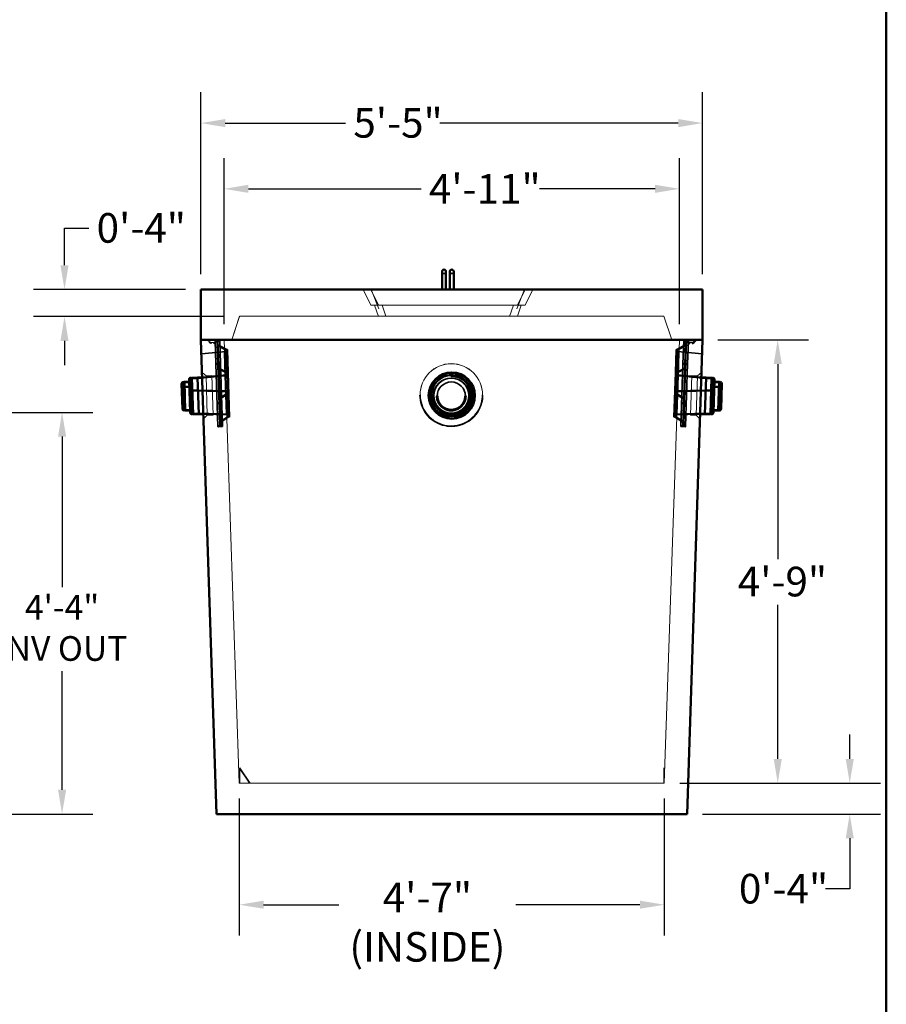
# Model space of a CAD drawing. Units: inches. Extents: x 8 to 2863, y -132 to 344.
# Drawn here: x 152 to 264, y 51 to 178 of the extents above; entities that cross this region are included whole.
import ezdxf
from ezdxf.enums import TextEntityAlignment as Align

# ---------------------------------------------------------------- set-up
doc = ezdxf.new("R2010")
doc.units = ezdxf.units.IN
doc.header["$LTSCALE"] = 1440
doc.header["$MEASUREMENT"] = 0
doc.linetypes.add('DASHED', pattern=[0.2067, 0.1654, -0.0413])
for name, color, linetype, lineweight in [('Dimensions(ACME )', 7, 'Continuous', 25), ('Hidden Edges(ACME )', 7, 'DASHED', 35), ('Sketch Geometry(ACME )', 7, 'Continuous', 50), ('Symbols(ACME )', 7, 'Continuous', 25), ('Title (ANSI)', 7, 'Continuous', 50), ('Visible Edges(ACME )', 7, 'Continuous', 50)]:
    doc.layers.add(name, color=color, linetype=linetype, lineweight=lineweight)
doc.styles.add('DEFAULT-ACME', font='arial.ttf')
doc.styles.get("Standard").update_dxf_attribs({"font": 'ROMANS.shx'})
doc.dimstyles.new('DEFAULT-ACME -01', dxfattribs={"dimscale": 32, "dimtxt": 0.12, "dimasz": 0.098425, "dimexe": 0.125, "dimexo": 0.0625, "dimgap": 0.031496, "dimtad": 0, "dimtih": 1, "dimtoh": 1, "dimrnd": 1e-08, "dimzin": 1, "dimdsep": 46, "dimlunit": 4, "dimtxsty": 'DEFAULT-ACME', "dimcen": 0.09, "dimdle": 0.393701, "dimclrd": 256, "dimclre": 256, "dimclrt": 7, "dimadec": 0, "dimazin": 0, "dimtfac": 1, "dimtofl": 0, "dimtmove": 0, "dimatfit": 3, "dimfxl": 1, "dimfrac": 2, "dimtolj": 1, "dimtzin": 0, "dimlwd": 25, "dimlwe": 25, "dimarcsym": 0})

# ---------------------------------------------------------------- blocks, each defined once
blk = doc.blocks.new('Borders Back-Sheet2')
at = {"layer": 'Sketch Geometry(ACME )'}
blk.add_line((8.25, 0.25), (8.25, 10.75), dxfattribs=at)
at = {"layer": 'Symbols(ACME )', "color": 7, "lineweight": 30, "flags": 104}
for tag, height, p in [('WT-TOP', 0.12, (4.595, 0.69)), ('Co.', 0.16, (6.005, 0.7)), ('Date', 0.12, (7.17, 0.67)), ('Sheet', 0.1, (7.73, 0.39)), ('Pg#', 0.1, (7.06, 0.39)), ('Ch#', 0.1, (6.48, 0.39))]:
    blk.add_attdef(tag, text='', height=height, dxfattribs=at).set_placement(p, align=Align.TOP_LEFT)
at = {"layer": 'Title (ANSI)', "color": 7, "lineweight": 30, "flags": 104}
for tag, height, p in [('<Name>^M', 0.18, (1.25, 1.0925)), ('ITEM:', 0.16, (6.7, 1.1025)), ('<WT-B>', 0.12, (4.735, 0.45))]:
    blk.add_attdef(tag, text='', height=height, dxfattribs=at).set_placement(p, align=Align.TOP_LEFT)
blk = doc.blocks.new('*D13')
at = {"layer": 'Defpoints', "color": 0, "linetype": 'Continuous', "transparency": 16777216}
for p in [(148.68, 127.44), (157.19, 127.44), (145.38, 75.36)]:
    blk.add_point(p, dxfattribs=at)
at = {"layer": 'Dimensions(ACME )', "color": 156, "linetype": 'Continuous', "lineweight": 25, "true_color": 0x004080, "transparency": 16777216}
for p, q in [((150.68, 127.44), (161.19, 127.44)), ((157.19, 124.29), (157.19, 104.76)), ((157.19, 78.51), (157.19, 93.89)), ((147.38, 75.36), (161.19, 75.36))]:
    blk.add_line(p, q, dxfattribs=at)
at = {"layer": 'Dimensions(ACME )', "color": 156, "linetype": 'Continuous', "true_color": 0x004080, "transparency": 16777216}
for points in [[(156.67, 124.29), (157.72, 124.29), (157.19, 127.44)], [(156.67, 78.51), (157.72, 78.51), (157.19, 75.36)]]:
    blk.add_solid(points, dxfattribs=at)
at = {"layer": 'Dimensions(ACME )', "color": 7, "linetype": 'Continuous', "lineweight": 25, "transparency": 16777216, "insert": (157.19, 103.76), "char_height": 3.84, "attachment_point": 2, "style": 'DEFAULT-ACME'}
blk.add_mtext('\\A1;\\fArial|b0|i0;\\H3.2000;4\'-4"\\P\\fArial|b0|i0;\\H3.2000;INV OUT', dxfattribs=at)
blk = doc.blocks.new('*D20')
at = {"layer": 'Defpoints', "color": 0, "linetype": 'Continuous', "transparency": 16777216}
for p in [(240.19, 164.95), (175.19, 143.36), (240.19, 143.36)]:
    blk.add_point(p, dxfattribs=at)
at = {"layer": 'Dimensions(ACME )', "color": 156, "linetype": 'Continuous', "lineweight": 25, "true_color": 0x004080, "transparency": 16777216}
for p, q in [((175.19, 145.36), (175.19, 168.95)), ((240.19, 145.36), (240.19, 168.95)), ((178.34, 164.95), (193.93, 164.95)), ((237.04, 164.95), (206.16, 164.95))]:
    blk.add_line(p, q, dxfattribs=at)
at = {"layer": 'Dimensions(ACME )', "color": 156, "linetype": 'Continuous', "true_color": 0x004080, "transparency": 16777216}
for points in [[(178.34, 165.47), (178.34, 164.42), (175.19, 164.95)], [(237.04, 165.47), (237.04, 164.42), (240.19, 164.95)]]:
    blk.add_solid(points, dxfattribs=at)
at = {"layer": 'Dimensions(ACME )', "color": 7, "linetype": 'Continuous', "lineweight": 25, "transparency": 16777216, "insert": (194.94, 166.9), "char_height": 3.84, "attachment_point": 1, "style": 'DEFAULT-ACME'}
blk.add_mtext('\\A1;5\'-5"', dxfattribs=at)
blk = doc.blocks.new('*D21')
at = {"layer": 'Defpoints', "color": 0, "linetype": 'Continuous', "transparency": 16777216}
for p in [(237.19, 156.42), (178.19, 136.86), (237.19, 136.86)]:
    blk.add_point(p, dxfattribs=at)
at = {"layer": 'Dimensions(ACME )', "color": 156, "linetype": 'Continuous', "lineweight": 25, "true_color": 0x004080, "transparency": 16777216}
for p, q in [((178.19, 138.86), (178.19, 160.42)), ((237.19, 138.86), (237.19, 160.42)), ((181.34, 156.42), (203.72, 156.42)), ((234.04, 156.42), (219.08, 156.42))]:
    blk.add_line(p, q, dxfattribs=at)
at = {"layer": 'Dimensions(ACME )', "color": 156, "linetype": 'Continuous', "true_color": 0x004080, "transparency": 16777216}
for points in [[(181.34, 156.95), (181.34, 155.9), (178.19, 156.42)], [(234.04, 156.95), (234.04, 155.9), (237.19, 156.42)]]:
    blk.add_solid(points, dxfattribs=at)
at = {"layer": 'Dimensions(ACME )', "color": 7, "linetype": 'Continuous', "lineweight": 25, "transparency": 16777216, "insert": (204.73, 158.35), "char_height": 3.84, "attachment_point": 1, "style": 'DEFAULT-ACME'}
blk.add_mtext('\\A1;4\'-11"', dxfattribs=at)
blk = doc.blocks.new('*D22')
at = {"layer": 'Defpoints', "color": 0, "linetype": 'Continuous', "transparency": 16777216}
for p in [(240.19, 136.86), (249.93, 136.86), (235.23, 79.36)]:
    blk.add_point(p, dxfattribs=at)
at = {"layer": 'Dimensions(ACME )', "color": 156, "linetype": 'Continuous', "lineweight": 25, "true_color": 0x004080, "transparency": 16777216}
for p, q in [((242.19, 136.86), (253.93, 136.86)), ((249.93, 133.71), (249.93, 108.42)), ((249.93, 82.51), (249.93, 102.49)), ((237.23, 79.36), (253.93, 79.36))]:
    blk.add_line(p, q, dxfattribs=at)
at = {"layer": 'Dimensions(ACME )', "color": 156, "linetype": 'Continuous', "true_color": 0x004080, "transparency": 16777216}
for points in [[(249.41, 133.71), (250.46, 133.71), (249.93, 136.86)], [(249.41, 82.51), (250.46, 82.51), (249.93, 79.36)]]:
    blk.add_solid(points, dxfattribs=at)
at = {"layer": 'Dimensions(ACME )', "color": 7, "linetype": 'Continuous', "lineweight": 25, "transparency": 16777216, "insert": (244.75, 107.42), "char_height": 3.84, "attachment_point": 1, "style": 'DEFAULT-ACME'}
blk.add_mtext('\\A1;4\'-9"', dxfattribs=at)
blk = doc.blocks.new('*D23')
at = {"layer": 'Defpoints', "color": 0, "linetype": 'Continuous', "transparency": 16777216}
for p in [(235.23, 79.36), (238.19, 75.36), (259.26, 75.36)]:
    blk.add_point(p, dxfattribs=at)
at = {"layer": 'Dimensions(ACME )', "color": 156, "linetype": 'Continuous', "lineweight": 25, "true_color": 0x004080, "transparency": 16777216}
for p, q in [((259.26, 82.51), (259.26, 85.66)), ((237.23, 79.36), (263.26, 79.36)), ((240.19, 75.36), (263.26, 75.36)), ((259.26, 72.21), (259.26, 65.64)), ((259.26, 65.64), (256.11, 65.64))]:
    blk.add_line(p, q, dxfattribs=at)
at = {"layer": 'Dimensions(ACME )', "color": 156, "linetype": 'Continuous', "true_color": 0x004080, "transparency": 16777216}
for points in [[(258.74, 82.51), (259.79, 82.51), (259.26, 79.36)], [(258.74, 72.21), (259.79, 72.21), (259.26, 75.36)]]:
    blk.add_solid(points, dxfattribs=at)
at = {"layer": 'Dimensions(ACME )', "color": 7, "linetype": 'Continuous', "lineweight": 25, "transparency": 16777216, "insert": (244.9, 67.6), "char_height": 3.84, "attachment_point": 1, "style": 'DEFAULT-ACME'}
blk.add_mtext('\\A1;0\'-4"', dxfattribs=at)
blk = doc.blocks.new('*D25')
at = {"layer": 'Defpoints', "color": 0, "linetype": 'Continuous', "transparency": 16777216}
for p in [(157.51, 143.36), (175.19, 143.36), (180.19, 139.86)]:
    blk.add_point(p, dxfattribs=at)
at = {"layer": 'Dimensions(ACME )', "color": 156, "linetype": 'Continuous', "lineweight": 25, "true_color": 0x004080, "transparency": 16777216}
for p, q in [((157.51, 146.51), (157.51, 151.32)), ((157.51, 151.32), (160.66, 151.32)), ((173.19, 143.36), (153.51, 143.36)), ((178.19, 139.86), (153.51, 139.86)), ((157.51, 136.71), (157.51, 133.56))]:
    blk.add_line(p, q, dxfattribs=at)
at = {"layer": 'Dimensions(ACME )', "color": 156, "linetype": 'Continuous', "true_color": 0x004080, "transparency": 16777216}
for points in [[(156.98, 146.51), (158.03, 146.51), (157.51, 143.36)], [(156.98, 136.71), (158.03, 136.71), (157.51, 139.86)]]:
    blk.add_solid(points, dxfattribs=at)
at = {"layer": 'Dimensions(ACME )', "color": 7, "linetype": 'Continuous', "lineweight": 25, "transparency": 16777216, "insert": (161.67, 153.28), "char_height": 3.84, "attachment_point": 1, "style": 'DEFAULT-ACME'}
blk.add_mtext('\\A1;0\'-4"', dxfattribs=at)
blk = doc.blocks.new('*D27')
at = {"layer": 'Defpoints', "color": 0, "linetype": 'Continuous', "transparency": 16777216}
for p in [(180.16, 79.36), (235.23, 79.36), (180.16, 63.6)]:
    blk.add_point(p, dxfattribs=at)
at = {"layer": 'Dimensions(ACME )', "color": 156, "linetype": 'Continuous', "lineweight": 25, "true_color": 0x004080, "transparency": 16777216}
for p, q in [((180.16, 77.36), (180.16, 59.6)), ((235.23, 77.36), (235.23, 59.6)), ((183.31, 63.6), (193.05, 63.6)), ((232.08, 63.6), (216.01, 63.6))]:
    blk.add_line(p, q, dxfattribs=at)
at = {"layer": 'Dimensions(ACME )', "color": 156, "linetype": 'Continuous', "true_color": 0x004080, "transparency": 16777216}
for points in [[(183.31, 64.13), (183.31, 63.08), (180.16, 63.6)], [(232.08, 64.13), (232.08, 63.08), (235.23, 63.6)]]:
    blk.add_solid(points, dxfattribs=at)
at = {"layer": 'Dimensions(ACME )', "color": 7, "linetype": 'Continuous', "lineweight": 25, "transparency": 16777216, "insert": (204.53, 66.46), "char_height": 3.84, "attachment_point": 2, "style": 'DEFAULT-ACME'}
blk.add_mtext('\\A1;\\fArial|b0|i0;\\H3.8400;4\'-7"\\P\\fArial|b0|i0;\\H3.8400;(INSIDE)', dxfattribs=at)

msp = doc.modelspace()

# ---------------------------------------------------------------- linework, layer by layer
at = {"layer": 'Hidden Edges(ACME )', "linetype": 'Continuous', "lineweight": 18}
for p, q in [((197.193, 141.319), (196.191, 143.359)), ((198.193, 141.319), (197.191, 143.359)), ((198.254, 140.859), (197.254, 143.359)), ((216.129, 140.859), (217.129, 143.359)), ((216.189, 141.319), (217.191, 143.359)), ((217.189, 141.319), (218.191, 143.359)), ((216.189, 141.319), (197.193, 141.319)), ((198.189, 139.859), (197.691, 141.319)), ((199.168, 139.922), (198.691, 141.319)), ((215.193, 139.859), (215.691, 141.319)), ((217.189, 141.319), (216.189, 141.319)), ((216.215, 139.922), (216.691, 141.319)), ((179.191, 136.859), (180.191, 139.922)), ((180.191, 139.859), (179.191, 136.859)), ((235.191, 139.922), (180.191, 139.922)), ((236.191, 136.859), (235.191, 139.922)), ((175.942, 136.859), (176.384, 136.535)), ((177.015, 136.547), (177.441, 136.859)), ((178.191, 136.859), (180.157, 79.359)), ((237.191, 136.859), (235.226, 79.359)), ((176.264, 136.536), (176.367, 136.433)), ((176.541, 136.487), (176.876, 136.499)), ((177.114, 136.536), (177.011, 136.433)), ((175.847, 132.191), (175.33, 132.612)), ((176.593, 132.215), (175.847, 132.191)), ((175.847, 132.191), (176.013, 127.068)), ((176.593, 132.215), (176.76, 127.093)), ((178.344, 132.209), (176.595, 132.153)), ((237.039, 132.209), (238.788, 132.153)), ((238.623, 127.093), (238.79, 132.215)), ((238.79, 132.215), (239.536, 132.191)), ((239.369, 127.068), (239.536, 132.191)), ((239.536, 132.191), (240.053, 132.612)), ((176.013, 127.068), (175.525, 126.615)), ((176.76, 127.093), (176.013, 127.068)), ((178.507, 127.212), (176.758, 127.155)), ((236.876, 127.212), (238.625, 127.155)), ((238.623, 127.093), (239.369, 127.068)), ((239.369, 127.068), (239.858, 126.615)), ((235.191, 79.359), (235.191, 81.359)), ((235.226, 79.359), (180.157, 79.359))]:
    msp.add_line(p, q, dxfattribs=at)
at = {"layer": 'Hidden Edges(ACME )'}
for p, q in [((176.191, 136.859), (176.191, 136.713)), ((177.032, 136.72), (177.129, 133.722)), ((177.577, 136.793), (177.092, 136.777)), ((177.158, 136.669), (177.095, 136.667)), ((177.187, 136.859), (177.187, 136.713)), ((177.58, 136.683), (177.518, 136.681)), ((177.64, 136.74), (177.738, 133.742)), ((237.645, 133.741), (237.742, 136.74)), ((237.803, 136.683), (237.865, 136.681)), ((237.806, 136.793), (238.291, 136.777)), ((237.941, 136.859), (238.368, 136.547)), ((238.195, 136.713), (238.195, 136.859)), ((238.225, 136.669), (238.287, 136.667)), ((238.254, 133.721), (238.351, 136.72)), ((239.441, 136.859), (238.998, 136.535)), ((239.192, 136.859), (239.192, 136.713)), ((177.287, 136.548), (177.384, 133.55)), ((177.397, 136.552), (177.494, 133.554)), ((178.431, 135.519), (177.426, 136.064)), ((178.539, 135.586), (177.44, 136.182)), ((178.431, 135.519), (178.528, 132.521)), ((178.539, 135.586), (178.608, 135.61)), ((178.539, 135.586), (178.636, 132.587)), ((178.541, 135.523), (178.608, 135.61)), ((178.608, 135.61), (178.706, 132.611)), ((236.677, 132.61), (236.775, 135.61)), ((236.746, 132.586), (236.844, 135.586)), ((236.842, 135.523), (236.775, 135.61)), ((236.844, 135.586), (236.775, 135.61)), ((236.844, 135.586), (237.943, 136.182)), ((236.854, 132.52), (236.952, 135.519)), ((236.952, 135.519), (237.956, 136.064)), ((237.888, 133.553), (237.986, 136.552)), ((237.998, 133.549), (238.096, 136.548)), ((238.372, 136.433), (238.268, 136.536)), ((238.842, 136.487), (238.507, 136.499)), ((239.119, 136.536), (239.015, 136.433)), ((175.251, 135.018), (178.437, 135.319)), ((178.247, 135.208), (178.344, 132.209)), ((240.131, 135.018), (236.945, 135.319)), ((237.039, 132.209), (237.136, 135.208)), ((177.129, 133.722), (177.392, 125.624)), ((177.674, 133.795), (177.189, 133.779)), ((177.255, 133.671), (177.193, 133.669)), ((177.384, 133.55), (177.636, 125.812)), ((177.494, 133.554), (177.746, 125.816)), ((178.528, 132.521), (177.524, 133.066)), ((178.636, 132.587), (177.537, 133.184)), ((177.678, 133.685), (177.615, 133.683)), ((177.738, 133.742), (178.001, 125.644)), ((236.746, 132.586), (237.845, 133.183)), ((236.854, 132.52), (237.859, 133.065)), ((237.382, 125.643), (237.645, 133.741)), ((237.637, 125.815), (237.888, 133.553)), ((237.705, 133.684), (237.768, 133.682)), ((237.709, 133.794), (238.193, 133.778)), ((237.747, 125.811), (237.998, 133.549)), ((237.99, 125.623), (238.254, 133.721)), ((238.127, 133.67), (238.19, 133.668)), ((173.753, 131.695), (173.892, 127.427)), ((174.748, 131.852), (173.874, 131.824)), ((174.748, 131.852), (178.648, 132.221)), ((174.748, 131.852), (174.895, 127.335)), ((175.349, 132.02), (178.535, 132.321)), ((178.344, 132.209), (178.507, 127.212)), ((178.528, 132.521), (178.711, 126.914)), ((178.636, 132.587), (178.706, 132.611)), ((178.636, 132.587), (178.823, 126.854)), ((178.638, 132.524), (178.706, 132.611)), ((178.706, 132.611), (178.893, 126.834)), ((236.489, 126.834), (236.677, 132.61)), ((236.56, 126.853), (236.746, 132.586)), ((236.672, 126.913), (236.854, 132.52)), ((236.744, 132.523), (236.677, 132.61)), ((236.746, 132.586), (236.677, 132.61)), ((240.635, 131.851), (236.734, 132.22)), ((240.034, 132.019), (236.848, 132.32)), ((236.876, 127.212), (237.039, 132.209)), ((240.488, 127.334), (240.635, 131.851)), ((240.635, 131.851), (241.509, 131.823)), ((241.491, 127.426), (241.63, 131.694)), ((172.79, 131.158), (172.896, 127.9)), ((173.703, 131.313), (172.911, 131.287)), ((173.719, 130.803), (172.927, 130.778)), ((173, 130.702), (172.946, 130.668)), ((173, 130.702), (173.063, 130.672)), ((173.55, 130.688), (173.063, 130.672)), ((174.798, 130.333), (173.923, 130.305)), ((174.021, 130.255), (173.954, 130.196)), ((174.021, 130.255), (174.069, 130.199)), ((174.798, 130.223), (174.069, 130.199)), ((174.798, 130.333), (178.713, 130.219)), ((174.798, 130.223), (178.607, 130.112)), ((240.585, 130.333), (236.669, 130.219)), ((240.585, 130.223), (236.776, 130.112)), ((240.585, 130.333), (241.46, 130.305)), ((240.585, 130.223), (241.313, 130.199)), ((241.362, 130.255), (241.313, 130.199)), ((241.362, 130.255), (241.429, 130.196)), ((241.664, 130.803), (242.456, 130.778)), ((241.68, 131.312), (242.472, 131.286)), ((241.832, 130.688), (242.32, 130.672)), ((242.383, 130.702), (242.32, 130.672)), ((242.383, 130.702), (242.437, 130.668)), ((242.487, 127.899), (242.593, 131.157)), ((173.954, 130.196), (173.942, 130.195)), ((178.613, 129.912), (177.646, 129.303)), ((178.725, 129.853), (177.667, 129.186)), ((178.723, 129.916), (178.796, 129.833)), ((178.725, 129.853), (178.796, 129.833)), ((236.66, 129.916), (236.587, 129.833)), ((236.657, 129.853), (236.587, 129.833)), ((236.657, 129.853), (237.715, 129.186)), ((236.769, 129.912), (237.737, 129.303)), ((241.429, 130.196), (241.441, 130.195)), ((173.817, 127.805), (173.025, 127.779)), ((177.418, 128.681), (177.355, 128.679)), ((177.843, 128.585), (177.359, 128.57)), ((177.84, 128.695), (177.777, 128.693)), ((237.539, 128.585), (238.024, 128.57)), ((237.543, 128.695), (237.605, 128.693)), ((237.965, 128.681), (238.028, 128.679)), ((241.566, 127.804), (242.358, 127.778)), ((174.895, 127.335), (174.021, 127.306)), ((174.895, 127.335), (178.811, 127.221)), ((175.505, 127.207), (178.704, 127.113)), ((178.711, 126.914), (177.744, 126.304)), ((178.823, 126.854), (177.765, 126.187)), ((178.821, 126.917), (178.893, 126.834)), ((178.823, 126.854), (178.893, 126.834)), ((236.562, 126.916), (236.489, 126.834)), ((236.56, 126.853), (236.489, 126.834)), ((236.56, 126.853), (237.618, 126.187)), ((240.488, 127.334), (236.572, 127.22)), ((236.672, 126.913), (237.639, 126.303)), ((239.877, 127.206), (236.678, 127.112)), ((240.488, 127.334), (241.362, 127.305)), ((177.515, 125.683), (177.453, 125.681)), ((177.941, 125.587), (177.456, 125.571)), ((177.937, 125.697), (177.875, 125.695)), ((237.442, 125.586), (237.926, 125.57)), ((237.445, 125.696), (237.508, 125.694)), ((237.868, 125.682), (237.93, 125.68)), ((180.191, 79.359), (180.191, 81.359)), ((181.525, 79.359), (180.191, 81.359))]:
    msp.add_line(p, q, dxfattribs=at)
for centre, radius, start, end in [((206.691, 145.702), 0.25, 180, 0), ((207.691, 145.702), 0.25, 180, 0), ((177.094, 136.715), 0.0625, 91.86262, 174.97052), ((177.093, 136.73), 0.0625, 188.75472, 271.86262), ((177.162, 136.544), 0.125, 1.86262, 91.86262), ((177.522, 136.556), 0.125, 91.86262, 181.86262), ((177.579, 136.73), 0.0625, 8.75472, 91.86262), ((177.578, 136.745), 0.0625, 271.86262, 354.97052), ((237.804, 136.73), 0.0625, 88.13738, 171.24528), ((237.805, 136.745), 0.0625, 185.02948, 268.13738), ((237.861, 136.556), 0.125, 358.13738, 88.13738), ((238.221, 136.544), 0.125, 88.13738, 178.13738), ((238.445, 136.713), 0.25, 180, 225), ((238.289, 136.73), 0.0625, 268.13738, 351.24528), ((238.289, 136.715), 0.0625, 5.02948, 88.13738), ((238.942, 136.713), 0.25, 315, 0), ((177.546, 136.284), 0.25, 181.86262, 241.51), ((177.47, 136.237), 0.0625, 181.86262, 241.51), ((237.913, 136.237), 0.0625, 298.49, 358.13738), ((237.837, 136.284), 0.25, 298.49, 358.13738), ((238.515, 136.749), 0.25, 233.76721, 268.04193), ((238.548, 136.609), 0.25, 225, 270), ((238.839, 136.609), 0.25, 270, 315), ((238.851, 136.737), 0.25, 268.04193, 270), ((238.851, 136.737), 0.25, 270, 306.19537), ((177.191, 133.716), 0.0625, 91.86262, 174.97052), ((177.191, 133.731), 0.0625, 188.75472, 271.86262), ((177.259, 133.546), 0.125, 1.86262, 91.86262), ((177.643, 133.286), 0.25, 181.86262, 241.51), ((177.619, 133.558), 0.125, 91.86262, 181.86262), ((177.567, 133.239), 0.0625, 181.86262, 241.51), ((177.676, 133.732), 0.0625, 8.75472, 91.86262), ((177.676, 133.747), 0.0625, 271.86262, 354.97052), ((237.707, 133.731), 0.0625, 88.13738, 171.24528), ((237.707, 133.746), 0.0625, 185.02948, 268.13738), ((237.763, 133.557), 0.125, 358.13738, 88.13738), ((237.816, 133.238), 0.0625, 298.49, 358.13738), ((237.74, 133.285), 0.25, 298.49, 358.13738), ((238.123, 133.545), 0.125, 88.13738, 178.13738), ((238.192, 133.73), 0.0625, 268.13738, 351.24528), ((238.191, 133.715), 0.0625, 5.02948, 88.13738), ((173.878, 131.699), 0.125, 91.86262, 181.86262), ((241.505, 131.698), 0.125, 358.13738, 88.13738), ((172.938, 130.918), 0.25, 181.86262, 271.86262), ((172.915, 131.162), 0.125, 91.86262, 181.86262), ((172.923, 130.903), 0.125, 181.86262, 271.86262), ((173.554, 130.563), 0.125, 1.86262, 91.86262), ((173.933, 130.445), 0.25, 181.86262, 271.86262), ((173.701, 131.376), 0.0625, 271.86262, 1.86262), ((173.721, 130.741), 0.0625, 1.86262, 91.86262), ((173.919, 130.43), 0.125, 181.86262, 271.86262), ((241.449, 130.445), 0.25, 268.13738, 358.13738), ((241.464, 130.43), 0.125, 268.13738, 358.13738), ((241.662, 130.741), 0.0625, 88.13738, 178.13738), ((241.682, 131.375), 0.0625, 178.13738, 268.13738), ((241.828, 130.563), 0.125, 88.13738, 178.13738), ((242.445, 130.918), 0.25, 268.13738, 358.13738), ((242.46, 130.903), 0.125, 268.13738, 358.13738), ((242.468, 131.162), 0.125, 358.13738, 88.13738), ((177.779, 129.091), 0.25, 122.21525, 181.86262), ((177.701, 129.133), 0.0625, 122.21525, 181.86262), ((237.682, 129.133), 0.0625, 358.13738, 57.78475), ((237.603, 129.091), 0.25, 358.13738, 57.78475), ((173.021, 127.904), 0.125, 181.86262, 271.86262), ((173.819, 127.743), 0.0625, 1.86262, 91.86262), ((177.357, 128.617), 0.0625, 91.86262, 174.97052), ((177.357, 128.632), 0.0625, 188.75472, 271.86262), ((177.414, 128.806), 0.125, 271.86262, 1.86262), ((177.773, 128.818), 0.125, 181.86262, 271.86262), ((177.842, 128.633), 0.0625, 8.75472, 91.86262), ((177.841, 128.648), 0.0625, 271.86262, 354.97052), ((237.541, 128.633), 0.0625, 88.13738, 171.24528), ((237.541, 128.648), 0.0625, 185.02948, 268.13738), ((237.609, 128.818), 0.125, 268.13738, 358.13738), ((237.969, 128.806), 0.125, 178.13738, 268.13738), ((238.026, 128.632), 0.0625, 268.13738, 351.24528), ((238.026, 128.617), 0.0625, 5.02948, 88.13738), ((241.564, 127.742), 0.0625, 88.13738, 178.13738), ((242.362, 127.903), 0.125, 268.13738, 358.13738), ((174.016, 127.431), 0.125, 181.86262, 271.86262), ((241.366, 127.43), 0.125, 268.13738, 358.13738), ((177.455, 125.619), 0.0625, 91.86262, 174.97052), ((177.454, 125.634), 0.0625, 188.75472, 271.86262), ((177.511, 125.808), 0.125, 271.86262, 1.86262), ((177.877, 126.093), 0.25, 122.21525, 181.86262), ((177.798, 126.135), 0.0625, 122.21525, 181.86262), ((177.871, 125.82), 0.125, 181.86262, 271.86262), ((177.939, 125.634), 0.0625, 8.75472, 91.86262), ((177.939, 125.649), 0.0625, 271.86262, 354.97052), ((237.443, 125.633), 0.0625, 88.13738, 171.24528), ((237.444, 125.648), 0.0625, 185.02948, 268.13738), ((237.512, 125.819), 0.125, 268.13738, 358.13738), ((237.585, 126.134), 0.0625, 358.13738, 57.78475), ((237.506, 126.092), 0.25, 358.13738, 57.78475), ((237.872, 125.807), 0.125, 178.13738, 268.13738), ((237.929, 125.633), 0.0625, 268.13738, 351.24528), ((237.928, 125.618), 0.0625, 5.02948, 88.13738)]:
    msp.add_arc(centre, radius, start, end, dxfattribs=at)
at = {"layer": 'Hidden Edges(ACME )', "linetype": 'Continuous', "lineweight": 18}
for centre, start, end in [((176.441, 136.713), 180, 225), ((176.938, 136.713), 315, 0), ((176.544, 136.609), 225, 270), ((176.532, 136.737), 233.80463, 270), ((176.532, 136.737), 270, 271.95807), ((176.834, 136.609), 270, 315), ((176.867, 136.749), 271.95807, 306.23279)]:
    msp.add_arc(centre, 0.25, start, end, dxfattribs=at)
for centre in [(207.63, 129.706), (207.63, 129.686)]:
    msp.add_ellipse(centre, major_axis=(4.051, 0), ratio=0.9994716, dxfattribs=at)
at = {"layer": 'Hidden Edges(ACME )', "linetype": 'Continuous'}
for centre, major_axis in [((207.63, 129.736), (2.89, 0)), ((207.63, 129.734), (2.868, 0)), ((207.63, 129.734), (2.805, 0)), ((207.63, 129.73), (2.805, 0)), ((207.63, 129.73), (2.605, 0)), ((207.63, 129.734), (2.501, 0)), ((207.63, 129.581), (2.313, 0)), ((207.63, 129.607), (2.26, 0)), ((207.63, 129.549), (1.833, 0))]:
    msp.add_ellipse(centre, major_axis=major_axis, ratio=0.9994716, dxfattribs=at)
at = {"layer": 'Hidden Edges(ACME )'}
for centre, major_axis, start_param, end_param in [((207.63, 129.607), (-2.37, 0), 0, 3.1415927), ((207.63, 129.583), (-2.37, 0), 0.0007917, 3.1408009), ((207.63, 129.579), (-2.37, 0), 0, 3.1415927), ((207.63, 129.551), (-1.865, 0), 0.0010244, 3.1405682), ((207.63, 129.547), (-1.865, 0), 0, 3.1415927)]:
    msp.add_ellipse(centre, major_axis=major_axis, ratio=0.9994716, start_param=start_param, end_param=end_param, dxfattribs=at)
at = {"layer": 'Hidden Edges(ACME )', "linetype": 'Continuous', "lineweight": 18}
for points, knots in [([(203.524, 129.688), (203.524, 129.25), (203.595, 128.813), (203.87, 127.982), (204.075, 127.588), (204.598, 126.886), (204.917, 126.577), (205.634, 126.075), (206.033, 125.882), (206.873, 125.631), (207.312, 125.573), (208.188, 125.599), (208.624, 125.682), (209.447, 125.982), (209.834, 126.198), (210.521, 126.741), (210.821, 127.068), (211.302, 127.799), (211.483, 128.204), (211.689, 128.972), (211.736, 129.33), (211.736, 129.688)], [0.2107599, 0.2107599, 0.2107599, 0.2107599, 0.5307548, 0.5307548, 0.8507507, 0.8507507, 1.1707492, 1.1707492, 1.490751, 1.490751, 1.8107552, 1.8107552, 2.1307603, 2.1307603, 2.4507642, 2.4507642, 2.7707654, 2.7707654, 3.0907634, 3.0907634, 3.3523525, 3.3523525, 3.3523525, 3.3523525]), ([(203.634, 129.704), (203.634, 129.278), (203.703, 128.852), (203.971, 128.043), (204.171, 127.66), (204.68, 126.977), (204.989, 126.676), (205.688, 126.188), (206.076, 126), (206.893, 125.755), (207.321, 125.699), (208.173, 125.724), (208.597, 125.805), (209.398, 126.097), (209.775, 126.307), (210.444, 126.836), (210.735, 127.154), (211.203, 127.866), (211.38, 128.259), (211.58, 129.007), (211.626, 129.355), (211.626, 129.704)], [0.2107599, 0.2107599, 0.2107599, 0.2107599, 0.5307652, 0.5307652, 0.8507695, 0.8507695, 1.170771, 1.170771, 1.4907692, 1.4907692, 1.8107648, 1.8107648, 2.1307594, 2.1307594, 2.4507554, 2.4507554, 2.7707541, 2.7707541, 3.0907562, 3.0907562, 3.3523525, 3.3523525, 3.3523525, 3.3523525]), ([(203.634, 129.702), (203.634, 129.276), (203.703, 128.85), (203.971, 128.041), (204.171, 127.658), (204.68, 126.975), (204.989, 126.674), (205.688, 126.186), (206.076, 125.998), (206.893, 125.753), (207.321, 125.697), (208.173, 125.722), (208.597, 125.803), (209.398, 126.095), (209.775, 126.305), (210.444, 126.833), (210.735, 127.152), (211.203, 127.864), (211.38, 128.257), (211.58, 129.005), (211.626, 129.353), (211.626, 129.702)], [0.2107599, 0.2107599, 0.2107599, 0.2107599, 0.5307495, 0.5307495, 0.8507411, 0.8507411, 1.1707381, 1.1707381, 1.4907417, 1.4907417, 1.8107504, 1.8107504, 2.1307608, 2.1307608, 2.4507688, 2.4507688, 2.7707712, 2.7707712, 3.090767, 3.090767, 3.3523525, 3.3523525, 3.3523525, 3.3523525])]:
    msp.add_open_spline(points, degree=3, knots=knots, dxfattribs=at)
at = {"layer": 'Hidden Edges(ACME )'}
for points, knots in [([(205.37, 129.578), (205.37, 129.337), (205.409, 129.096), (205.561, 128.639), (205.674, 128.423), (205.961, 128.036), (206.137, 127.866), (206.532, 127.59), (206.751, 127.483), (207.213, 127.345), (207.455, 127.313), (207.937, 127.327), (208.177, 127.373), (208.63, 127.538), (208.843, 127.657), (209.221, 127.956), (209.386, 128.136), (209.651, 128.539), (209.751, 128.761), (209.864, 129.184), (209.89, 129.381), (209.89, 129.578)], [0.2107599, 0.2107599, 0.2107599, 0.2107599, 0.5307417, 0.5307417, 0.8507271, 0.8507271, 1.1707219, 1.1707219, 1.4907281, 1.4907281, 1.8107433, 1.8107433, 2.1307615, 2.1307615, 2.4507754, 2.4507754, 2.7707796, 2.7707796, 3.0907724, 3.0907724, 3.3523525, 3.3523525, 3.3523525, 3.3523525]), ([(205.765, 129.567), (205.765, 129.368), (205.797, 129.169), (205.923, 128.791), (206.016, 128.613), (206.253, 128.294), (206.398, 128.154), (206.724, 127.926), (206.905, 127.838), (207.286, 127.724), (207.486, 127.698), (207.884, 127.709), (208.081, 127.747), (208.455, 127.883), (208.631, 127.981), (208.943, 128.228), (209.079, 128.376), (209.298, 128.709), (209.38, 128.892), (209.474, 129.241), (209.495, 129.404), (209.495, 129.567)], [0.2107599, 0.2107599, 0.2107599, 0.2107599, 0.5307833, 0.5307833, 0.8508021, 0.8508021, 1.1708088, 1.1708088, 1.4908008, 1.4908008, 1.8107812, 1.8107812, 2.1307579, 2.1307579, 2.4507399, 2.4507399, 2.7707345, 2.7707345, 3.0907438, 3.0907438, 3.3523525, 3.3523525, 3.3523525, 3.3523525]), ([(205.875, 129.572), (205.875, 129.385), (205.905, 129.198), (206.023, 128.843), (206.111, 128.675), (206.334, 128.375), (206.47, 128.243), (206.777, 128.028), (206.948, 127.945), (207.306, 127.838), (207.494, 127.813), (207.869, 127.824), (208.055, 127.86), (208.407, 127.988), (208.572, 128.08), (208.866, 128.312), (208.994, 128.452), (209.2, 128.765), (209.277, 128.938), (209.365, 129.266), (209.385, 129.419), (209.385, 129.572)], [0.2107599, 0.2107599, 0.2107599, 0.2107599, 0.5307722, 0.5307722, 0.850782, 0.850782, 1.1707855, 1.1707855, 1.4907813, 1.4907813, 1.8107711, 1.8107711, 2.1307588, 2.1307588, 2.4507495, 2.4507495, 2.7707466, 2.7707466, 3.0907515, 3.0907515, 3.3523525, 3.3523525, 3.3523525, 3.3523525]), ([(205.875, 129.546), (205.875, 129.359), (205.905, 129.172), (206.023, 128.817), (206.111, 128.649), (206.334, 128.349), (206.47, 128.217), (206.777, 128.002), (206.948, 127.92), (207.306, 127.812), (207.494, 127.788), (207.869, 127.798), (208.055, 127.834), (208.407, 127.962), (208.572, 128.054), (208.866, 128.287), (208.994, 128.426), (209.2, 128.739), (209.277, 128.912), (209.365, 129.24), (209.385, 129.393), (209.385, 129.546)], [0.2107599, 0.2107599, 0.2107599, 0.2107599, 0.5307366, 0.5307366, 0.850718, 0.850718, 1.1707114, 1.1707114, 1.4907193, 1.4907193, 1.8107387, 1.8107387, 2.1307619, 2.1307619, 2.4507797, 2.4507797, 2.7707851, 2.7707851, 3.0907759, 3.0907759, 3.3523525, 3.3523525, 3.3523525, 3.3523525])]:
    msp.add_open_spline(points, degree=3, knots=knots, dxfattribs=at)
at = {"layer": 'Visible Edges(ACME )'}
for p, q in [((206.441, 145.702), (206.441, 143.359)), ((206.941, 143.359), (206.941, 145.702)), ((207.441, 145.702), (207.441, 143.359)), ((207.941, 143.359), (207.941, 145.702)), ((175.191, 143.359), (175.191, 136.859)), ((175.191, 143.359), (240.191, 143.359)), ((240.191, 143.359), (240.191, 136.859)), ((240.191, 136.859), (175.191, 136.859)), ((177.191, 75.359), (175.191, 136.859)), ((175.191, 136.859), (240.191, 136.859)), ((238.191, 75.359), (240.191, 136.859)), ((173.643, 131.676), (173.781, 127.439)), ((173.898, 131.935), (173.885, 131.934)), ((173.898, 131.935), (174.052, 127.197)), ((173.968, 131.88), (173.898, 131.935)), ((173.968, 131.88), (174.013, 131.939)), ((173.968, 131.88), (174.118, 127.256)), ((174.741, 131.962), (174.013, 131.939)), ((174.013, 131.939), (174.167, 127.201)), ((174.741, 131.962), (175.349, 132.02)), ((174.741, 131.962), (174.895, 127.225)), ((240.641, 131.961), (240.034, 132.019)), ((240.487, 127.224), (240.641, 131.961)), ((240.641, 131.961), (241.37, 131.938)), ((241.216, 127.2), (241.37, 131.938)), ((241.264, 127.255), (241.415, 131.88)), ((241.331, 127.196), (241.485, 131.934)), ((241.415, 131.88), (241.37, 131.938)), ((241.415, 131.88), (241.485, 131.934)), ((241.485, 131.934), (241.498, 131.933)), ((241.602, 127.438), (241.739, 131.675)), ((172.68, 131.14), (172.785, 127.912)), ((172.922, 131.398), (173.043, 127.67)), ((172.978, 131.367), (172.922, 131.398)), ((172.978, 131.367), (173.039, 131.402)), ((172.978, 131.367), (173.097, 127.704)), ((173.527, 131.417), (173.039, 131.402)), ((173.039, 131.402), (173.161, 127.674)), ((241.856, 131.417), (242.343, 131.401)), ((242.222, 127.673), (242.343, 131.401)), ((242.286, 127.703), (242.405, 131.366)), ((242.34, 127.669), (242.461, 131.397)), ((242.405, 131.366), (242.343, 131.401)), ((242.405, 131.366), (242.461, 131.397)), ((242.598, 127.911), (242.703, 131.139)), ((173.097, 127.704), (173.043, 127.67)), ((173.097, 127.704), (173.161, 127.674)), ((173.648, 127.689), (173.161, 127.674)), ((241.735, 127.689), (242.222, 127.673)), ((242.286, 127.703), (242.222, 127.673)), ((242.286, 127.703), (242.34, 127.669)), ((174.052, 127.197), (174.039, 127.197)), ((174.118, 127.256), (174.052, 127.197)), ((174.118, 127.256), (174.167, 127.201)), ((174.895, 127.225), (174.167, 127.201)), ((174.895, 127.225), (175.505, 127.207)), ((240.487, 127.224), (239.877, 127.206)), ((240.487, 127.224), (241.216, 127.2)), ((241.264, 127.255), (241.216, 127.2)), ((241.264, 127.255), (241.331, 127.196)), ((241.331, 127.196), (241.344, 127.196)), ((238.191, 75.359), (177.191, 75.359))]:
    msp.add_line(p, q, dxfattribs=at)
for centre, radius, start, end in [((206.691, 145.702), 0.25, 0, 180), ((207.691, 145.702), 0.25, 0, 180), ((173.523, 131.542), 0.125, 271.86262, 1.86262), ((173.893, 131.685), 0.25, 91.86262, 181.86262), ((241.49, 131.684), 0.25, 358.13738, 88.13738), ((241.86, 131.541), 0.125, 178.13738, 268.13738), ((172.93, 131.148), 0.25, 91.86262, 181.86262), ((242.453, 131.147), 0.25, 358.13738, 88.13738), ((173.035, 127.92), 0.25, 181.86262, 271.86262), ((173.652, 127.564), 0.125, 1.86262, 91.86262), ((241.731, 127.564), 0.125, 88.13738, 178.13738), ((242.348, 127.919), 0.25, 268.13738, 358.13738), ((174.031, 127.447), 0.25, 181.86262, 271.86262), ((241.352, 127.446), 0.25, 268.13738, 358.13738)]:
    msp.add_arc(centre, radius, start, end, dxfattribs=at)
at = {"layer": 'Visible Edges(ACME )', "linetype": 'Continuous'}
msp.add_ellipse((207.691, 129.613), major_axis=(-3, 0), ratio=0.9994716, dxfattribs=at)
msp.add_ellipse((207.691, 129.654), major_axis=(2.5, 0), ratio=0.9994716, start_param=4.2463133, end_param=7.8985375, dxfattribs=at)
at = {"layer": 'Visible Edges(ACME )'}
for points, knots in [([(206.691, 143.363), (206.677, 143.363), (206.663, 143.362), (206.634, 143.361), (206.618, 143.361), (206.603, 143.359)], [0.98549985, 0.98549985, 0.98549985, 0.98549985, 1.09232153, 1.09232153, 1.21586294, 1.21586294, 1.21586294, 1.21586294]), ([(206.78, 143.359), (206.765, 143.361), (206.749, 143.361), (206.719, 143.362), (206.705, 143.363), (206.691, 143.363)], [0.75513675, 0.75513675, 0.75513675, 0.75513675, 0.87867816, 0.87867816, 0.98549985, 0.98549985, 0.98549985, 0.98549985]), ([(207.691, 143.363), (207.677, 143.363), (207.663, 143.362), (207.634, 143.361), (207.618, 143.361), (207.603, 143.359)], [0.98549985, 0.98549985, 0.98549985, 0.98549985, 1.09232153, 1.09232153, 1.21586294, 1.21586294, 1.21586294, 1.21586294]), ([(207.78, 143.359), (207.765, 143.361), (207.749, 143.361), (207.719, 143.362), (207.705, 143.363), (207.691, 143.363)], [0.75513675, 0.75513675, 0.75513675, 0.75513675, 0.87867816, 0.87867816, 0.98549985, 0.98549985, 0.98549985, 0.98549985]), ([(205.26, 129.579), (205.26, 129.326), (205.301, 129.073), (205.46, 128.594), (205.578, 128.367), (205.88, 127.961), (206.064, 127.783), (206.478, 127.493), (206.708, 127.382), (207.193, 127.237), (207.447, 127.203), (207.952, 127.218), (208.204, 127.266), (208.679, 127.439), (208.902, 127.564), (209.299, 127.878), (209.472, 128.066), (209.749, 128.488), (209.854, 128.722), (209.973, 129.166), (210, 129.372), (210, 129.579)], [0.2107599, 0.2107599, 0.2107599, 0.2107599, 0.5307261, 0.5307261, 0.850699, 0.850699, 1.1706893, 1.1706893, 1.4907009, 1.4907009, 1.8107291, 1.8107291, 2.1307628, 2.1307628, 2.4507887, 2.4507887, 2.7707965, 2.7707965, 3.0907831, 3.0907831, 3.3523525, 3.3523525, 3.3523525, 3.3523525]), ([(205.765, 129.547), (205.765, 129.348), (205.797, 129.149), (205.922, 128.772), (206.016, 128.593), (206.253, 128.274), (206.398, 128.134), (206.724, 127.906), (206.905, 127.818), (207.286, 127.704), (207.486, 127.678), (207.883, 127.689), (208.081, 127.727), (208.455, 127.863), (208.631, 127.961), (208.943, 128.208), (209.079, 128.357), (209.298, 128.689), (209.38, 128.873), (209.474, 129.222), (209.495, 129.384), (209.495, 129.547)], [0.2107599, 0.2107599, 0.2107599, 0.2107599, 0.5307176, 0.5307176, 0.8506836, 0.8506836, 1.1706715, 1.1706715, 1.490686, 1.490686, 1.8107214, 1.8107214, 2.1307636, 2.1307636, 2.4507959, 2.4507959, 2.7708057, 2.7708057, 3.090789, 3.090789, 3.3523525, 3.3523525, 3.3523525, 3.3523525])]:
    msp.add_open_spline(points, degree=3, knots=knots, dxfattribs=at)

# ---------------------------------------------------------------- block references
at = {"xscale": 32, "yscale": 32, "zscale": 32}
msp.add_blockref('Borders Back-Sheet2', (0, 0), dxfattribs=at)

# ---------------------------------------------------------------- dimensions: what is measured, and where the dimension line sits
at = {"layer": 'Dimensions(ACME )', "color": 156, "linetype": 'Continuous', "lineweight": 25, "true_color": 0x004080}
for base, p1, p2, angle, override, picture, middle in [((240.191, 164.945), (175.191, 143.359), (240.191, 143.359), 180, {"dimgap": 0.031496, "dimtih": 0, "dimtoh": 0, "dimdec": 2, "dimlfac": 1, "dimtol": 0, "dimlim": 0, "dimtp": 0, "dimtm": 0, "dimtdec": 2, "dimatfit": 1}, '*D20', (200.043, 164.945)), ((237.191, 156.422), (178.191, 136.859), (237.191, 136.859), 180, {"dimgap": 0.031496, "dimtih": 0, "dimtoh": 0, "dimdec": 2, "dimlfac": 1, "dimtol": 0, "dimlim": 0, "dimtp": 0, "dimtm": 0, "dimtdec": 2, "dimatfit": 1}, '*D21', (211.402, 156.422)), ((157.5099, 143.3594), (180.1914, 139.859), (175.1914, 143.3594), 90, {"dimgap": 0.031496, "dimdec": 0, "dimlfac": 1, "dimtol": 0, "dimlim": 0, "dimtp": 0, "dimtm": 0, "dimtdec": 0, "dimatfit": 1}, '*D25', (166.7712, 151.3165)), ((249.932033819, 136.859437703), (235.225557789, 79.359437703), (240.191369755, 136.859437703), 90, {"dimgap": 0.031496, "dimdec": 0, "dimlfac": 1, "dimtol": 0, "dimlim": 0, "dimtp": 0, "dimtm": 0, "dimtdec": 0, "dimatfit": 1}, '*D22', (249.932033819, 105.455371201)), ((259.264, 75.359), (235.226, 79.359), (238.191, 75.359), 90, {"dimgap": 0.031496, "dimdec": 2, "dimlfac": 1, "dimtol": 0, "dimlim": 0, "dimtp": 0, "dimtm": 0, "dimtdec": 2, "dimatfit": 1}, '*D23', (250.002, 65.637))]:
    dim = msp.add_linear_dim(base=base, p1=p1, p2=p2, angle=angle, dimstyle='DEFAULT-ACME -01', override=override, dxfattribs=at)
    dim.commit()
    dim.dimension.update_dxf_attribs({"geometry": picture, "text_midpoint": middle, "dimtype": 160})
for base, p1, p2, angle, text, override, picture, middle in [((157.191, 127.441), (145.38, 75.359), (148.681, 127.441), 90, '\\fArial|b0|i0;\\H3.2000;<>\\P\\fArial|b0|i0;\\H3.2000;INV OUT', {"dimgap": 0.031496, "dimdec": 1, "dimlfac": 1, "dimtol": 0, "dimlim": 0, "dimtp": 0, "dimtm": 0, "dimtdec": 1, "dimatfit": 1, "dimtvp": -0.25}, '*D13', (157.191, 99.328)), ((180.157, 63.605), (235.226, 79.359), (180.157, 79.359), 180, '\\fArial|b0|i0;\\H3.8400;<>\\P\\fArial|b0|i0;\\H3.8400;(INSIDE)', {"dimgap": 0.031496, "dimtih": 0, "dimtoh": 0, "dimdec": 2, "dimlfac": 1, "dimtol": 0, "dimlim": 0, "dimtp": 0, "dimtm": 0, "dimtdec": 2, "dimatfit": 1, "dimtvp": -0.25}, '*D27', (204.528, 63.605))]:
    dim = msp.add_linear_dim(base=base, p1=p1, p2=p2, angle=angle, text=text, dimstyle='DEFAULT-ACME -01', override=override, dxfattribs=at)
    dim.commit()
    dim.dimension.update_dxf_attribs({"geometry": picture, "text_midpoint": middle, "dimtype": 160})

doc.saveas('drawing.dxf')
